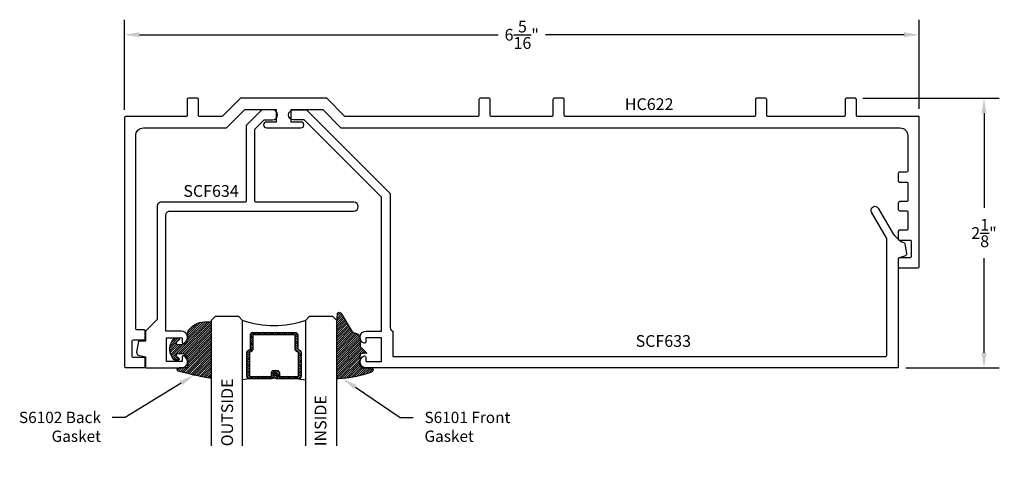
# Model space of a CAD drawing. Units: inches. Extents: x 1.97 to 9.82, y 32.85 to 36.39.
import ezdxf
from ezdxf import colors
from ezdxf.entities.mleader import LeaderData, LeaderLine
from ezdxf.math import Vec2, Vec3

# ---------------------------------------------------------------- set-up
doc = ezdxf.new("R2010")
doc.units = ezdxf.units.IN
doc.header["$MEASUREMENT"] = 0
for name, color, linetype in [('Arcadia-Dim', 4, 'Continuous'), ('Arcadia-Profile', 5, 'Continuous'), ('Arcadia-Shade', 8, 'Continuous'), ('Arcadia-Text', 3, 'Continuous')]:
    doc.layers.add(name, color=color, linetype=linetype)
doc.styles.get("Standard").update_dxf_attribs({"font": 'ARIALN.TTF'})
doc.dimstyles.get("Standard").update_dxf_attribs({"dimscale": 0, "dimtxt": 0.09375, "dimasz": 0.12, "dimexe": 0.12, "dimexo": 0.0625, "dimgap": 0.09, "dimtad": 0, "dimtih": 1, "dimtoh": 1, "dimdec": 4, "dimzin": 0, "dimdsep": 46, "dimlunit": 4, "dimtxsty": 'Standard', "dimcen": 0.09, "dimadec": 0, "dimazin": 0, "dimtfac": 1, "dimtdec": 4, "dimtofl": 0, "dimtmove": 0, "dimatfit": 3, "dimfxl": 1, "dimtolj": 1, "dimtzin": 0, "dimarcsym": 0})
pattern_1 = [(45, (-11.025768, -20.133413), (-0.008838835, 0.008838835), [])]
pattern_2 = [(45, (-10.020413, -20.051717), (-0.008838835, 0.008838835), [])]

# ---------------------------------------------------------------- blocks, each defined once
blk = doc.blocks.new('*U4')
at = {"layer": 'Arcadia-Shade', "lineweight": -3}
h = blk.add_hatch(dxfattribs=at)
h.set_pattern_fill('ANSI31', color=256, scale=0.1, style=0)
h.set_pattern_definition([(45, (-12.490091, -10.793534), (-0.008838835, 0.008838835), [])])
edge = h.paths.add_edge_path()
edge.add_line((0.499, 0.4286), (0.523, 0.4286))
edge.add_arc((0.523, 0.4482), 0.0197, 270, 360)
edge.add_line((0.5427, 0.4482), (0.5427, 0.4732))
edge.add_line((0.5427, 0.4732), (0.523, 0.4732))
edge.add_line((0.523, 0.4732), (0.523, 0.4482))
edge.add_line((0.523, 0.4482), (0.499, 0.4482))
edge.add_line((0.499, 0.4482), (0.499, 0.4763))
edge.add_arc((0.4793, 0.4763), 0.0197, 360, 450)
edge.add_line((0.4793, 0.496), (0.3036, 0.496))
edge.add_arc((0.3036, 0.4763), 0.0197, 90, 180)
edge.add_line((0.284, 0.4763), (0.284, 0.2858))
edge.add_arc((0.3036, 0.2858), 0.0197, 180, 245.45293)
edge.add_line((0.2955, 0.2679), (0.3114, 0.2606))
edge.add_line((0.3114, 0.2606), (0.3114, 0.1457))
edge.add_arc((0.3311, 0.1457), 0.0197, 180, 270)
edge.add_line((0.3311, 0.126), (0.6689, 0.126))
edge.add_arc((0.6689, 0.1457), 0.0197, 270, 360)
edge.add_line((0.6886, 0.1457), (0.6886, 0.2606))
edge.add_line((0.6886, 0.2606), (0.7045, 0.2679))
edge.add_arc((0.6964, 0.2858), 0.0197, 294.54707, 360)
edge.add_line((0.716, 0.2858), (0.716, 0.4763))
edge.add_arc((0.6964, 0.4763), 0.0197, 0, 90)
edge.add_line((0.6964, 0.496), (0.5207, 0.496))
edge.add_arc((0.5207, 0.4763), 0.0197, 90, 180)
edge.add_line((0.501, 0.4763), (0.501, 0.4522))
edge.add_line((0.501, 0.4522), (0.5207, 0.4522))
edge.add_line((0.5207, 0.4522), (0.5207, 0.4763))
edge.add_line((0.5207, 0.4763), (0.6964, 0.4763))
edge.add_line((0.6964, 0.4763), (0.6964, 0.2858))
edge.add_line((0.6964, 0.2858), (0.6804, 0.2786))
edge.add_arc((0.6886, 0.2606), 0.0197, 114.54707, 180)
edge.add_line((0.6689, 0.2606), (0.6689, 0.1457))
edge.add_line((0.6689, 0.1457), (0.3311, 0.1457))
edge.add_line((0.3311, 0.1457), (0.3311, 0.2606))
edge.add_arc((0.3114, 0.2606), 0.0197, 0, 65.45293)
edge.add_line((0.3196, 0.2786), (0.3036, 0.2858))
edge.add_line((0.3036, 0.2858), (0.3036, 0.4763))
edge.add_line((0.3036, 0.4763), (0.4793, 0.4763))
edge.add_line((0.4793, 0.4763), (0.4793, 0.4482))
edge.add_arc((0.499, 0.4482), 0.0197, 180, 270)
at = {"layer": 'Arcadia-Profile'}
for p, q in [((0, 0.0312), (0, 1.0312)), ((0.25, 1.0312), (0.25, 0.0312)), ((0.75, 0.0312), (0.75, 1.0312)), ((1, 1.0312), (1, 0.0312)), ((0.3036, 0.496), (0.25, 0.5054)), ((0.6964, 0.496), (0.75, 0.5054)), ((0.708, 0.27), (0.7122, 0.2742)), ((0.0312, 0), (0, 0.0312)), ((0.0312, 0), (0, 0.0312)), ((0.0312, 0), (0, 0.0312)), ((0.0312, 0), (0, 0.0312)), ((0.0312, 0), (0, 0.0312)), ((0.2188, 0), (0.0312, 0)), ((0.2188, 0), (0.0312, 0)), ((0.25, 0.0312), (0.2188, 0)), ((0.25, 0.0312), (0.2188, 0)), ((0.7812, 0), (0.75, 0.0312)), ((0.9688, 0), (0.7812, 0)), ((1, 0.0312), (0.9688, 0))]:
    blk.add_line(p, q, dxfattribs=at)
blk.add_lwpolyline([(0.499, 0.4286), (0.523, 0.4286, 0.414214), (0.5427, 0.4482), (0.5427, 0.4732), (0.523, 0.4732), (0.523, 0.4482), (0.499, 0.4482), (0.499, 0.4763, 0.414214), (0.4793, 0.496), (0.3036, 0.496, 0.414214), (0.284, 0.4763), (0.284, 0.2858, 0.293619), (0.2955, 0.2679), (0.3114, 0.2606), (0.3114, 0.1457, 0.414214), (0.3311, 0.126), (0.6689, 0.126, 0.414214), (0.6886, 0.1457), (0.6886, 0.2606), (0.7045, 0.2679, 0.293619), (0.716, 0.2858), (0.716, 0.4763, 0.414214), (0.6964, 0.496), (0.5207, 0.496, 0.414214), (0.501, 0.4763), (0.501, 0.4522), (0.5207, 0.4522), (0.5207, 0.4763), (0.6964, 0.4763), (0.6964, 0.2858), (0.6804, 0.2786, 0.293619), (0.6689, 0.2606), (0.6689, 0.1457), (0.3311, 0.1457), (0.3311, 0.2606, 0.293619), (0.3196, 0.2786), (0.3036, 0.2858), (0.3036, 0.4763), (0.4793, 0.4763), (0.4793, 0.4482, 0.414214)], format="xyb", close=True, dxfattribs=at)
blk.add_arc((0.5, -0.6625), 0.7374, 70.18348, 109.81652, dxfattribs=at)
blk = doc.blocks.new('S_6102')
at = {"layer": 'Arcadia-Shade', "lineweight": -3}
h = blk.add_hatch(dxfattribs=at)
h.set_pattern_fill('ANSI31', color=256, scale=0.1, style=0)
h.set_pattern_definition(pattern_1)
h.paths.add_polyline_path([(0, 0, 0.414214), (0.01, -0.01), (0.0312, -0.01, 0.241282), (0.1757, 0.0502, 0.177481), (0.1875, 0.0825), (0.1875, 0.12, -0.414214), (0.2375, 0.17), (0.2698, 0.17, -0.615346), (0.2779, 0.154, -0.073867), (0.2592, 0.1353, 0.722032), (0.2648, 0.1185), (0.2932, 0.1185, 0.418287), (0.2932, 0.2965), (0.2648, 0.2965, 0.722032), (0.2592, 0.2797, -0.073867), (0.2779, 0.2609, -0.615346), (0.2698, 0.245), (0.2375, 0.245, -0.414214), (0.1875, 0.295), (0.1875, 0.3448, -0.414214), (0.1975, 0.3548), (0.2572, 0.3548, 0.855668), (0.2612, 0.3842, 0.023571), (0.0114, 0.4405, 0.455775), (0, 0.4306)])
h = blk.add_hatch(dxfattribs=at)
h.set_pattern_fill('ANSI31', color=256, scale=0.1, style=0)
h.set_pattern_definition(pattern_1)
h.paths.add_polyline_path([(0, 0, 0.414214), (0.01, -0.01), (0.0312, -0.01, 0.241282), (0.1757, 0.0502, 0.177481), (0.1875, 0.0825), (0.1875, 0.12, -0.414214), (0.2375, 0.17), (0.2698, 0.17, -0.615346), (0.2779, 0.154, -0.073867), (0.2592, 0.1353, 0.722032), (0.2648, 0.1185), (0.2932, 0.1185, 0.418287), (0.2932, 0.2965), (0.2648, 0.2965, 0.722032), (0.2592, 0.2797, -0.073867), (0.2779, 0.2609, -0.615346), (0.2698, 0.245), (0.2375, 0.245, -0.414214), (0.1875, 0.295), (0.1875, 0.3448, -0.414214), (0.1975, 0.3548), (0.2572, 0.3548, 0.855668), (0.2612, 0.3842, 0.023571), (0.0114, 0.4405, 0.455775), (0, 0.4306)])
at = {"layer": 'Arcadia-Profile'}
blk.add_lwpolyline([(0.2648, 0.1185, -0.722032), (0.2592, 0.1353, 0.073867), (0.2779, 0.154, 0.615346), (0.2698, 0.17), (0.2375, 0.17, 0.414214), (0.1875, 0.12), (0.1875, 0.0825, -0.177481), (0.1757, 0.0502, -0.238779), (0.0328, -0.0101, 0.017345), (0.0294, -0.01), (0.01, -0.01, -0.414214), (0, 0), (0, 0.4306, -0.476979), (0.0121, 0.4403, -0.02366), (0.2628, 0.3837, -0.826272), (0.2572, 0.3548), (0.1975, 0.3548, 0.414214), (0.1875, 0.3448), (0.1875, 0.295, 0.414214), (0.2375, 0.245), (0.2698, 0.245, 0.615346), (0.2779, 0.2609, 0.073867), (0.2592, 0.2797, -0.722032), (0.2648, 0.2965), (0.2932, 0.2965, -0.418287), (0.2932, 0.1185)], format="xyb", close=True, dxfattribs=at)
blk.add_lwpolyline([(0.2648, 0.1185, -0.722032), (0.2592, 0.1353, 0.073867), (0.2779, 0.154, 0.615346), (0.2698, 0.17), (0.2375, 0.17, 0.414214), (0.1875, 0.12), (0.1875, 0.0825, -0.177481), (0.1757, 0.0502, -0.238779), (0.0328, -0.0101, 0.017345), (0.0294, -0.01), (0.01, -0.01, -0.414214), (0, 0), (0, 0.4306, -0.476979), (0.0121, 0.4403, -0.02366), (0.2628, 0.3837, -0.826272), (0.2572, 0.3548), (0.1975, 0.3548, 0.414214), (0.1875, 0.3448), (0.1875, 0.295, 0.414214), (0.2375, 0.245), (0.2698, 0.245, 0.615346), (0.2779, 0.2609, 0.073867), (0.2592, 0.2797, -0.722032), (0.2648, 0.2965), (0.2932, 0.2965, -0.418287), (0.2932, 0.1185)], format="xyb", close=True, dxfattribs=at)
blk = doc.blocks.new('*D6')
at = {"layer": 'Arcadia-Dim', "color": 0, "lineweight": -2}
for p, q in [((2.8055, 35.6731), (2.8055, 36.3927)), ((9.1398, 35.6831), (9.1398, 36.3927)), ((2.9255, 36.2727), (5.7841, 36.2727)), ((9.0198, 36.2727), (6.1612, 36.2727))]:
    blk.add_line(p, q, dxfattribs=at)
at = {"layer": 'Arcadia-Dim', "color": 0, "lineweight": -3}
for points in [[(2.9255, 36.2927), (2.9255, 36.2527), (2.8055, 36.2727)], [(9.0198, 36.2927), (9.0198, 36.2527), (9.1398, 36.2727)]]:
    blk.add_solid(points, dxfattribs=at)
at = {"layer": 'Defpoints', "color": 0, "lineweight": -3}
for p in [(9.1398, 36.2727), (2.8055, 35.6106), (9.1398, 35.6206)]:
    blk.add_point(p, dxfattribs=at)
at = {"layer": 'Arcadia-Dim', "color": 0, "lineweight": -3, "insert": (5.9726, 36.2727), "char_height": 0.09375, "attachment_point": 5}
blk.add_mtext('\\A1;6{\\H1.000000x;\\S5/16;}"', dxfattribs=at)
blk = doc.blocks.new('*D7')
at = {"layer": 'Arcadia-Dim', "color": 0, "lineweight": -2}
for p, q in [((8.6923, 35.7666), (9.7771, 35.7666)), ((9.6571, 35.6466), (9.6571, 34.8928)), ((9.6571, 33.7378), (9.6571, 34.4917)), ((9.0344, 33.6178), (9.7771, 33.6178))]:
    blk.add_line(p, q, dxfattribs=at)
at = {"layer": 'Arcadia-Dim', "color": 0, "lineweight": -3}
for points in [[(9.6371, 35.6466), (9.6771, 35.6466), (9.6571, 35.7666)], [(9.6371, 33.7378), (9.6771, 33.7378), (9.6571, 33.6178)]]:
    blk.add_solid(points, dxfattribs=at)
at = {"layer": 'Defpoints', "color": 0, "lineweight": -3}
for p in [(8.6298, 35.7666), (8.9719, 33.6178), (9.6571, 33.6178)]:
    blk.add_point(p, dxfattribs=at)
at = {"layer": 'Arcadia-Dim', "color": 0, "lineweight": -3, "insert": (9.6571, 34.6922), "char_height": 0.09375, "attachment_point": 5}
blk.add_mtext('\\A1;2{\\H1.000000x;\\S1/8;}"', dxfattribs=at)
blk = doc.blocks.new('S_6101')
at = {"layer": 'Arcadia-Shade', "lineweight": -3}
h = blk.add_hatch(dxfattribs=at)
h.set_pattern_fill('ANSI31', color=256, scale=0.1, style=0)
h.set_pattern_definition(pattern_2)
h.paths.add_polyline_path([(0.0054, 0.5127, 0.426431), (-0.0051, 0.5227, 0.077491), (-0.2713, 0.4697, 0.396256), (-0.2828, 0.4431, 0.33453), (-0.2727, 0.4365), (-0.2153, 0.4384, -0.414214), (-0.1753, 0.3984), (-0.1821, 0.3249), (-0.2358, 0.3196), (-0.1821, 0.2649), (-0.1821, 0.2048, 0.384058), (-0.1448, 0.159, -0.224188), (-0.1094, 0.1351), (-0.0347, 0.0092, 0.62178), (0, 0), (0.0054, 0.0845)])
h = blk.add_hatch(dxfattribs=at)
h.set_pattern_fill('ANSI31', color=256, scale=0.1, style=0)
h.set_pattern_definition(pattern_2)
h.paths.add_polyline_path([(0.0054, 0.5127, 0.426431), (-0.0051, 0.5227, 0.077491), (-0.2713, 0.4697, 0.396256), (-0.2828, 0.4431, 0.33453), (-0.2727, 0.4365), (-0.2153, 0.4384, -0.414214), (-0.1753, 0.3984), (-0.1821, 0.3249), (-0.2358, 0.3196), (-0.1821, 0.2649), (-0.1821, 0.2048, 0.384058), (-0.1448, 0.159, -0.224188), (-0.1094, 0.1351), (-0.0347, 0.0092, 0.62178), (0, 0), (0.0054, 0.0845)])
at = {"layer": 'Arcadia-Profile'}
blk.add_lwpolyline([(-0.1753, 0.3984, 0.414214), (-0.2153, 0.4384), (-0.2734, 0.4365, -0.316016), (-0.2828, 0.4431, -0.396256), (-0.2713, 0.4697, -0.077453), (-0.0052, 0.5227, -0.430493), (0.0054, 0.5127), (0.0054, 0.0845), (0, 0, -0.62178), (-0.0347, 0.0092), (-0.1094, 0.1351, 0.224188), (-0.1448, 0.159, -0.384058), (-0.1821, 0.2048), (-0.1821, 0.2649), (-0.2358, 0.3196), (-0.1821, 0.3249)], format="xyb", close=True, dxfattribs=at)
blk.add_lwpolyline([(-0.1753, 0.3984, 0.414214), (-0.2153, 0.4384), (-0.2734, 0.4365, -0.316016), (-0.2828, 0.4431, -0.396256), (-0.2713, 0.4697, -0.077453), (-0.0052, 0.5227, -0.430493), (0.0054, 0.5127), (0.0054, 0.0845), (0, 0, -0.62178), (-0.0347, 0.0092), (-0.1094, 0.1351, 0.224188), (-0.1448, 0.159, -0.384058), (-0.1821, 0.2048), (-0.1821, 0.2649), (-0.2358, 0.3196), (-0.1821, 0.3249)], format="xyb", close=True, dxfattribs=at)

msp = doc.modelspace()

# ---------------------------------------------------------------- linework, layer by layer
at = {"layer": 'Arcadia-Profile'}
for points in [[(7.83477, 35.75662), (7.83477, 35.63062, -0.4142136), (7.82477, 35.62062), (6.32151, 35.62062, -0.4142136), (6.31151, 35.63062), (6.31151, 35.75662, 0.4142136), (6.30151, 35.76662), (6.23151, 35.76662, 0.4142136), (6.22151, 35.75662), (6.22151, 35.63062, -0.4142136), (6.21151, 35.62062), (5.73151, 35.62062, -0.4142136), (5.72151, 35.63062), (5.72151, 35.75662, 0.4142136), (5.71151, 35.76662), (5.64151, 35.76662, 0.4142136), (5.63151, 35.75662), (5.63151, 35.63062, -0.4142136), (5.62151, 35.62062), (4.56343, 35.62062), (4.4192, 35.76662), (3.73135, 35.76662), (3.58552, 35.62062), (3.40551, 35.62062, -0.4142136), (3.39551, 35.63062), (3.39551, 35.75662, 0.4142136), (3.38551, 35.76662), (3.31551, 35.76662, 0.4142136), (3.30551, 35.75662), (3.30551, 35.63062, -0.4142136), (3.29551, 35.62062), (2.81551, 35.62062, 0.4142136), (2.80551, 35.61062), (2.80551, 33.63062, 0.4142136), (2.81551, 33.62062), (2.96151, 33.62062, 0.4142136), (2.97151, 33.63062), (2.97151, 33.69062, 0.4142136), (2.96151, 33.70062), (2.87751, 33.70062, -0.4142136), (2.86751, 33.71062), (2.86751, 33.83028, -0.4142136), (2.87751, 33.84028), (2.96151, 33.84028, 0.4142136), (2.97151, 33.85028), (2.97151, 33.91062, 0.4142136), (2.96151, 33.92062), (2.90551, 33.92062, -0.4142136), (2.89551, 33.93062), (2.89551, 35.46862, -0.4142136), (2.95751, 35.53062), (3.61454, 35.53062, 0.1990697), (3.62162, 35.53355), (3.76451, 35.67662), (4.01451, 35.67662), (4.01451, 35.57662), (3.93751, 35.57662, 1), (3.93751, 35.53062), (4.21277, 35.53062, 1), (4.21277, 35.57662), (4.13577, 35.57662), (4.13577, 35.67662), (4.38577, 35.67662), (4.52707, 35.53359, 0.2004958), (4.53418, 35.53062), (8.98777, 35.53062, -0.4142136), (9.04977, 35.46862), (9.04977, 35.18862, -0.4142136), (9.03977, 35.17862), (8.98377, 35.17862, 0.4142136), (8.97377, 35.16862), (8.97377, 35.10862, 0.4142136), (8.98377, 35.09862), (9.03977, 35.09862, -0.4142136), (9.04977, 35.08862), (9.04977, 34.95262, -0.4142136), (9.03977, 34.94262), (8.98377, 34.94262, 0.4142136), (8.97377, 34.93262), (8.97377, 34.88062, 0.4142136), (8.98377, 34.87062), (9.03977, 34.87062, -0.4142136), (9.04977, 34.86062), (9.04977, 34.72462, -0.4142136), (9.03977, 34.71462), (8.98377, 34.71462, 0.4142136), (8.97377, 34.70462), (8.97377, 34.64562, 0.4142136), (8.98377, 34.63562), (9.06777, 34.63562, -0.4142136), (9.07777, 34.62562), (9.07777, 34.50562, -0.4142136), (9.06777, 34.49562), (8.98377, 34.49562, 0.4142136), (8.97377, 34.48562), (8.97377, 34.42562, 0.4142136), (8.98377, 34.41562), (9.12977, 34.41562, 0.4142136), (9.13977, 34.42562), (9.13977, 35.62062), (8.64977, 35.62062, -0.4142136), (8.63977, 35.63062), (8.63977, 35.75662, 0.4142136), (8.62977, 35.76662), (8.55977, 35.76662, 0.4142136), (8.54977, 35.75662), (8.54977, 35.63062, -0.4142136), (8.53977, 35.62062), (7.93477, 35.62062, -0.4142136), (7.92477, 35.63062), (7.92477, 35.75662, 0.4142136), (7.91477, 35.76662), (7.84477, 35.76662, 0.4142136)], [(3.06673, 34.00383), (2.97273, 33.90983), (2.97273, 33.82983), (2.91845, 33.82983), (2.90303, 33.7424, 0.3888787), (2.91755, 33.71961), (2.97273, 33.70483), (2.97273, 33.61783), (3.26037, 33.61783, 0.828791), (3.27837, 33.71314, 0.5283195), (3.26473, 33.70383), (3.26473, 33.66983), (3.13973, 33.66983), (3.13973, 33.76383), (3.13973, 33.85783), (3.26473, 33.85783), (3.26473, 33.82383, 0.5283195), (3.27837, 33.81452, 0.828791), (3.26037, 33.90983), (3.13673, 33.90983), (3.13673, 34.83683, -0.4142136), (3.16773, 34.86783), (4.63473, 34.86783), (4.63473, 34.86783, 0.9999952), (4.63473, 34.93783), (3.85573, 34.93783, -0.4142136), (3.84573, 34.94783), (3.84573, 35.51983), (3.91972, 35.59383), (3.98573, 35.59383, 0.9999958), (3.98573, 35.67383), (3.90073, 35.67383), (3.77573, 35.54883), (3.77573, 34.94783, -0.4142136), (3.76573, 34.93783), (3.09773, 34.93783, 0.4142136), (3.06673, 34.90683)], [(4.85386, 33.76383), (4.85386, 33.85783), (4.72886, 33.85783), (4.72886, 33.82383, -0.5283195), (4.71521, 33.81452, -0.828791), (4.73321, 33.90983), (4.85386, 33.90983), (4.85386, 34.97883), (4.23886, 35.59383), (4.15386, 35.59383), (4.15386, 35.59383, -1), (4.15386, 35.67383), (4.25785, 35.67383), (4.92386, 35.00782), (4.92386, 33.93881, 0.311544), (4.94386, 33.90983), (4.94386, 33.70783), (8.87186, 33.70783, 0.4142136), (8.88186, 33.71783), (8.88186, 34.64971), (8.76063, 34.8597, -0.9932169), (8.81453, 34.89033), (8.9247, 34.69951, 0.1591809), (9.01712, 34.61655, -0.2501533), (9.02584, 34.60543), (9.03918, 34.52977, -0.3888787), (9.02466, 34.50698), (8.97186, 34.49283), (8.97186, 33.61783), (4.73321, 33.61783, -0.828791), (4.71521, 33.71314, -0.5283195), (4.72886, 33.70383), (4.72886, 33.66983), (4.85386, 33.66983)]]:
    msp.add_lwpolyline(points, format="xyb", close=True, dxfattribs=at)

# ---------------------------------------------------------------- block references
at = {"lineweight": -3, "rotation": 180}
msp.add_blockref('S_6101', (4.50316, 34.05373), dxfattribs=at)
at = {"layer": 'Arcadia-Profile', "rotation": 180}
msp.add_blockref('S_6102', (3.49781, 33.97516), dxfattribs=at)
at = {"layer": 'Arcadia-Profile', "lineweight": -3, "xscale": -1, "rotation": 180}
msp.add_blockref('*U4', (3.49781, 34.0267), dxfattribs=at)

# ---------------------------------------------------------------- texts
at = {"layer": 'Arcadia-Text', "lineweight": -3}
for s, p in [('HC622', (6.79431, 35.67263)), ('SCF634', (3.27522, 34.98095)), ('SCF633', (6.88026, 33.7852))]:
    msp.add_text(s, height=0.09375, dxfattribs=at).set_placement(p)
for s, p in [('OUTSIDE', (3.67113, 32.99271)), ('INSIDE', (4.41578, 32.99362))]:
    msp.add_text(s, height=0.09375, rotation=90, dxfattribs=at).set_placement(p)

# ---------------------------------------------------------------- dimensions: what is measured, and where the dimension line sits
at = {"layer": 'Arcadia-Dim', "lineweight": -3}
dim = msp.add_linear_dim(base=(9.13977, 36.27272), p1=(2.80551, 35.61062), p2=(9.13977, 35.62062), dimstyle='Standard', override={"dimscale": 1}, dxfattribs=at)
dim.commit()
dim.dimension.update_dxf_attribs({"geometry": '*D6', "text_midpoint": (5.97264, 36.27272)})
dim = msp.add_linear_dim(base=(9.65707, 33.61783), p1=(8.62977, 35.76662), p2=(8.97186, 33.61783), angle=90, dimstyle='Standard', override={"dimscale": 1}, dxfattribs=at)
dim.commit()
dim.dimension.update_dxf_attribs({"geometry": '*D7', "text_midpoint": (9.65707, 34.69222), "dimtype": 160})

# ---------------------------------------------------------------- leaders
at = {"layer": 'Arcadia-Text', "lineweight": -3}
ml = msp.add_multileader_mtext('Standard', dxfattribs=at)
ml.set_content('S6102 Back\\PGasket', color=256)
ml.set_leader_properties()
ml.build(insert=Vec2(0, 0))
ml.multileader.update_dxf_attribs({"dogleg_length": 0.10242, "arrow_head_size": 0.12})
ctx = ml.context
ctx.base_point, ctx.char_height, ctx.arrow_head_size, ctx.landing_gap_size, ctx.plane_origin = Vec3(1.97724, 33.22226), 0.09, 0.12, 0.09, Vec3(3.58965, 29.74512)
ctx.text_align_type = 2
notes = []
notes.append((ctx, [(0, (1, 1, 0), (2.81065, 33.22226), (-1, 0), 0.10242, [(0, [(3.3597, 33.56016)], 0, [])])]))
ctx.mtext.insert, ctx.mtext.alignment, ctx.mtext.flow_direction = Vec3(2.61823, 33.26802), 3, 5
ml = msp.add_multileader_mtext('Standard', dxfattribs=at)
ml.set_content('S6101 Front\\PGasket', color=256)
ml.set_leader_properties()
ml.build(insert=Vec2(0, 0))
ml.multileader.update_dxf_attribs({"dogleg_length": 0.10242, "arrow_head_size": 0.12})
ctx = ml.context
ctx.base_point, ctx.char_height, ctx.arrow_head_size, ctx.landing_gap_size, ctx.plane_origin = Vec3(5.10704, 33.22226), 0.09, 0.12, 0.09, Vec3(4.94588, 29.98168)
notes.append((ctx, [(1, (1, 1, 0), (5.00462, 33.22226), (1, 0), 0.10242, [(0, [(4.54661, 33.53133)], 0, [])])]))
ctx.mtext.insert, ctx.mtext.flow_direction = Vec3(5.19704, 33.26802), 5
for ctx, leaders in notes:
    for number, flags, end, landing, length, lines in leaders:
        leader = LeaderData()
        leader.index, (leader.has_last_leader_line, leader.has_dogleg_vector, leader.attachment_direction) = number, flags
        leader.last_leader_point, leader.dogleg_vector, leader.dogleg_length = Vec3(end), Vec3(landing), length
        for number, points, colour, breaks in lines:
            line = LeaderLine()
            line.index, line.vertices, line.color, line.breaks = number, Vec3.list(points), colors.encode_raw_color(colour), breaks
            leader.lines.append(line)
        ctx.leaders.append(leader)

doc.saveas('drawing.dxf')
